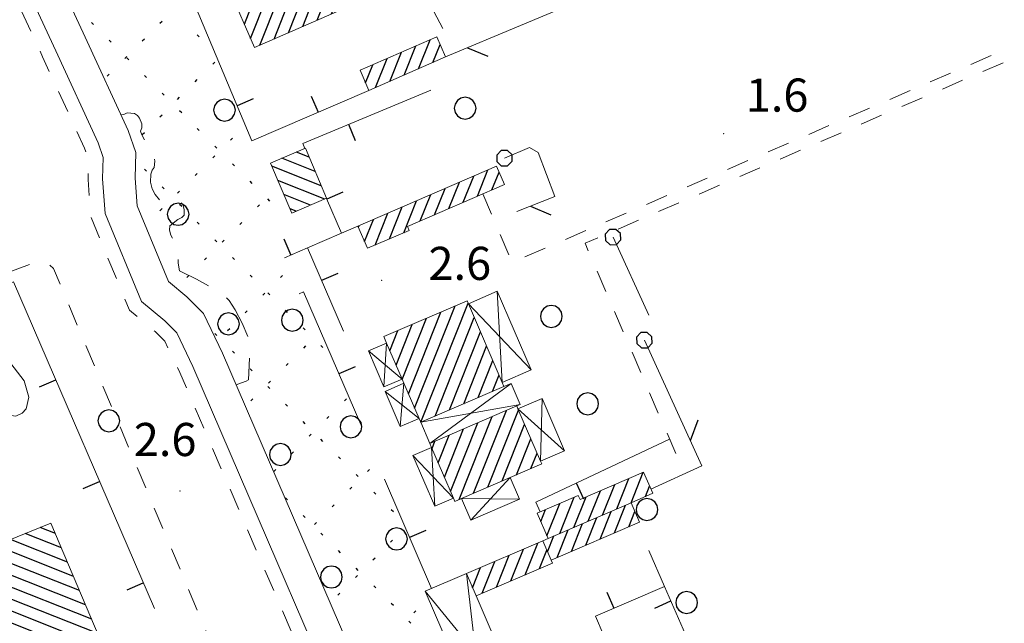
# Model space of a CAD drawing. Extents: x 2430105 to 2431885, y 4752356 to 4753572.
# Drawn here: x 2430372 to 2430461, y 4752489 to 4752543 of the extents above; entities that cross this region are included whole.
import ezdxf

# ---------------------------------------------------------------- set-up
doc = ezdxf.new("R2010")
doc.units = 0
doc.header["$LTSCALE"] = 2
doc.header["$MEASUREMENT"] = 0
for name, pattern in [('L18_BIS', [15, 5, 5, 5]), ('LIMCOLT', [3, 2, -1]), ('MARCIAP', [2, 1, -1]), ('MUROSIMB', [5, 2.5, 2.5]), ('RECINZ', [20, 5, 5, 5, 5])]:
    doc.linetypes.add(name, pattern=pattern)
for name, color, linetype in [('030101', 1, 'Continuous'), ('050401', 1, 'MARCIAP'), ('050402', 1, 'LIMCOLT'), ('050406', 1, 'Continuous'), ('050413', 1, 'MARCIAP'), ('060101', 5, 'Continuous'), ('060602', 5, 'Continuous'), ('060621', 5, 'Continuous'), ('060622', 5, 'Continuous'), ('060801', 1, 'MUROSIMB'), ('060804', 1, 'RECINZ'), ('060805', 1, 'L18_BIS'), ('080203', 3, 'Continuous'), ('CAMPITURA_030505', 1, 'Continuous'), ('CAMPITURA_060101', 1, 'Continuous'), ('CAMPITURA_060621', 1, 'Continuous'), ('V0115', 7, 'Continuous'), ('V0252', 6, 'Continuous')]:
    doc.layers.add(name, color=color, linetype=linetype)
doc.styles.add('Style07', font='Arial', dxfattribs={"height": 0.2})

# ---------------------------------------------------------------- blocks, each defined once
blk = doc.blocks.new('CAMP_37873034')
at = {"layer": 'CAMPITURA_060621', "linetype": 'Continuous'}
for p, q in [((2430406.396, 4752538.48), (2430407.439, 4752541.116)), ((2430407.696, 4752539.049), (2430408.74, 4752541.684)), ((2430408.997, 4752539.617), (2430409.646, 4752541.257)), ((2430403.794, 4752537.342), (2430404.838, 4752539.978)), ((2430405.095, 4752537.911), (2430406.139, 4752540.547)), ((2430402.892, 4752537.779), (2430403.537, 4752539.409))]:
    blk.add_line(p, q, dxfattribs=at)
blk = doc.blocks.new('CAMP_15F80D25')
at = {"layer": 'CAMPITURA_060621', "linetype": 'Continuous'}
for p, q in [((2430393.303, 4752541.172), (2430397.993, 4752553.019)), ((2430391.911, 4752543.089), (2430395.392, 4752551.881)), ((2430392.475, 4752541.798), (2430396.693, 4752552.45)), ((2430394.604, 4752541.741), (2430398.841, 4752552.443)), ((2430391.346, 4752544.379), (2430394.091, 4752551.312)), ((2430391.614, 4752547.773), (2430392.791, 4752550.743)), ((2430395.905, 4752542.31), (2430399.406, 4752551.152)), ((2430391.05, 4752549.064), (2430391.49, 4752550.175)), ((2430399.637, 4752549.021), (2430399.97, 4752549.861)), ((2430397.205, 4752542.879), (2430399.212, 4752547.948)), ((2430390.782, 4752545.67), (2430391.081, 4752546.425)), ((2430398.506, 4752543.447), (2430399.777, 4752546.657)), ((2430399.807, 4752544.016), (2430400.341, 4752545.366))]:
    blk.add_line(p, q, dxfattribs=at)
blk = doc.blocks.new('BARB01')
blk.add_line((0, 0), (1, 0))
blk = doc.blocks.new('CAMP_0A5582EB')
at = {"layer": 'CAMPITURA_060621', "linetype": 'Continuous'}
for p, q in [((2430397.781, 4752531.048), (2430396.631, 4752531.504)), ((2430398.88, 4752528.462), (2430394.402, 4752530.235)), ((2430398.33, 4752529.755), (2430395.32, 4752530.947)), ((2430399.213, 4752527.254), (2430394.952, 4752528.942)), ((2430397.903, 4752526.698), (2430395.501, 4752527.649)), ((2430396.593, 4752526.141), (2430396.051, 4752526.355))]:
    blk.add_line(p, q, dxfattribs=at)
blk = doc.blocks.new('CAMP_2FC7905F')
at = {"layer": 'CAMPITURA_060621', "linetype": 'Continuous'}
for p, q in [((2430411.746, 4752526.954), (2430412.688, 4752529.332)), ((2430413.043, 4752527.514), (2430413.985, 4752529.891)), ((2430414.341, 4752528.073), (2430414.985, 4752529.7)), ((2430410.449, 4752526.394), (2430411.391, 4752528.772)), ((2430407.855, 4752525.275), (2430408.796, 4752527.653)), ((2430409.152, 4752525.835), (2430410.094, 4752528.212)), ((2430406.356, 4752524.206), (2430407.499, 4752527.093)), ((2430403.762, 4752523.086), (2430404.905, 4752525.974)), ((2430405.059, 4752523.646), (2430406.202, 4752526.533)), ((2430402.25, 4752524.7), (2430402.311, 4752524.855)), ((2430402.81, 4752523.4), (2430403.608, 4752525.414))]:
    blk.add_line(p, q, dxfattribs=at)
blk = doc.blocks.new('B_MURI')
blk.add_line((-0.8, 0), (0, 0))
blk = doc.blocks.new('CAMP_513DE5ED')
at = {"layer": 'CAMPITURA_060621', "linetype": 'Continuous'}
for p, q in [((2430412.685, 4752500.603), (2430415.659, 4752508.112)), ((2430413.983, 4752501.162), (2430416.744, 4752508.137)), ((2430410.597, 4752500.761), (2430413.064, 4752506.993)), ((2430411.388, 4752500.043), (2430414.361, 4752507.552)), ((2430410.036, 4752502.06), (2430411.767, 4752506.433)), ((2430415.28, 4752501.722), (2430417.305, 4752506.837)), ((2430408.914, 4752504.66), (2430409.173, 4752505.314)), ((2430409.475, 4752503.36), (2430410.47, 4752505.873)), ((2430416.577, 4752502.282), (2430417.866, 4752505.537)), ((2430417.874, 4752502.841), (2430418.427, 4752504.237))]:
    blk.add_line(p, q, dxfattribs=at)
blk = doc.blocks.new('CAMP_7C617AD9')
at = {"layer": 'CAMPITURA_060621', "linetype": 'Continuous'}
for p, q in [((2430407.907, 4752507.038), (2430412.179, 4752517.827)), ((2430406.777, 4752509.615), (2430409.709, 4752517.022)), ((2430407.337, 4752508.315), (2430411.006, 4752517.582)), ((2430405.655, 4752512.215), (2430407.115, 4752515.903)), ((2430406.216, 4752510.915), (2430408.412, 4752516.463)), ((2430409.204, 4752507.598), (2430412.74, 4752516.528)), ((2430405.094, 4752513.515), (2430405.818, 4752515.343)), ((2430410.502, 4752508.157), (2430413.301, 4752515.228)), ((2430411.799, 4752508.717), (2430413.862, 4752513.928)), ((2430413.096, 4752509.277), (2430414.423, 4752512.628)), ((2430414.393, 4752509.836), (2430414.983, 4752511.328))]:
    blk.add_line(p, q, dxfattribs=at)
blk = doc.blocks.new('CAMP_5042A3AE')
at = {"layer": 'CAMPITURA_060621', "linetype": 'Continuous'}
for p, q in [((2430416.058, 4752492.669), (2430417.196, 4752495.543)), ((2430417.353, 4752493.224), (2430418.492, 4752496.099)), ((2430418.649, 4752493.78), (2430419.316, 4752495.466)), ((2430414.762, 4752492.113), (2430415.9, 4752494.987)), ((2430412.585, 4752492.045), (2430413.309, 4752493.876)), ((2430413.467, 4752491.557), (2430414.605, 4752494.431))]:
    blk.add_line(p, q, dxfattribs=at)
blk = doc.blocks.new('CAMP_EFBCA174')
at = {"layer": 'CAMPITURA_060621', "linetype": 'Continuous'}
for p, q in [((2430424.151, 4752496.459), (2430425.144, 4752498.968)), ((2430425.446, 4752497.015), (2430426.439, 4752499.524)), ((2430426.742, 4752497.571), (2430427.285, 4752498.943)), ((2430422.855, 4752495.903), (2430423.848, 4752498.412)), ((2430420.264, 4752494.792), (2430421.257, 4752497.301)), ((2430421.559, 4752495.348), (2430422.553, 4752497.856)), ((2430419.389, 4752495.298), (2430419.962, 4752496.745))]:
    blk.add_line(p, q, dxfattribs=at)
blk = doc.blocks.new('CAMP_72A3444B')
at = {"layer": 'CAMPITURA_060621', "linetype": 'Continuous'}
for p, q in [((2430426.961, 4752499.747), (2430428.056, 4752502.514)), ((2430425.665, 4752499.191), (2430426.759, 4752501.954)), ((2430423.073, 4752498.078), (2430424.165, 4752500.835)), ((2430424.369, 4752498.634), (2430425.462, 4752501.395)), ((2430428.263, 4752500.32), (2430428.629, 4752501.246)), ((2430420.481, 4752496.965), (2430421.781, 4752500.248)), ((2430421.777, 4752497.522), (2430422.867, 4752500.275)), ((2430418.763, 4752498.058), (2430419.187, 4752499.128)), ((2430419.324, 4752496.758), (2430420.484, 4752499.688))]:
    blk.add_line(p, q, dxfattribs=at)
blk = doc.blocks.new('PALL015')
for p, q in [((-0.265, 0.265), (-0.375, 0)), ((-0.375, 0), (-0.265, -0.265)), ((0, 0.375), (-0.265, 0.265)), ((0.265, 0.265), (0, 0.375)), ((0.375, 0), (0.265, 0.265)), ((0.265, -0.265), (0.375, 0)), ((-0.265, -0.265), (0, -0.375)), ((0, -0.375), (0.265, -0.265))]:
    blk.add_line(p, q)
blk = doc.blocks.new('CAMP_E19190B1')
at = {"layer": 'CAMPITURA_030505', "linetype": 'Continuous'}
for p, q in [((2430378.244, 4752543.055), (2430378.06, 4752543.239)), ((2430384.267, 4752543.168), (2430384.451, 4752543.352)), ((2430387.832, 4752541.952), (2430387.648, 4752542.136)), ((2430379.842, 4752541.457), (2430379.658, 4752541.641)), ((2430382.669, 4752541.57), (2430382.852, 4752541.754)), ((2430381.071, 4752539.972), (2430381.254, 4752540.156)), ((2430381.44, 4752539.859), (2430381.256, 4752540.043)), ((2430389.061, 4752539.477), (2430389.245, 4752539.661)), ((2430379.472, 4752538.374), (2430379.656, 4752538.558)), ((2430383.038, 4752538.261), (2430382.854, 4752538.445)), ((2430387.463, 4752537.879), (2430387.647, 4752538.063)), ((2430384.636, 4752536.663), (2430384.452, 4752536.847)), ((2430385.865, 4752536.281), (2430386.049, 4752536.465)), ((2430384.267, 4752534.683), (2430384.451, 4752534.867)), ((2430386.234, 4752535.065), (2430386.05, 4752535.249)), ((2430382.669, 4752533.085), (2430382.852, 4752533.269)), ((2430387.832, 4752533.467), (2430387.648, 4752533.651)), ((2430389.43, 4752531.869), (2430389.246, 4752532.053)), ((2430390.659, 4752532.59), (2430390.843, 4752532.774)), ((2430389.061, 4752530.992), (2430389.245, 4752531.176)), ((2430391.028, 4752530.271), (2430390.844, 4752530.454)), ((2430383.038, 4752529.776), (2430382.854, 4752529.959)), ((2430387.463, 4752529.394), (2430387.647, 4752529.578)), ((2430392.626, 4752528.673), (2430392.443, 4752528.856)), ((2430384.636, 4752528.178), (2430384.452, 4752528.361)), ((2430385.865, 4752527.796), (2430386.049, 4752527.98)), ((2430386.234, 4752526.58), (2430386.05, 4752526.763)), ((2430393.1, 4752526.545), (2430393.284, 4752526.729)), ((2430394.224, 4752527.074), (2430394.041, 4752527.258)), ((2430384.267, 4752526.198), (2430384.451, 4752526.382)), ((2430387.832, 4752524.981), (2430387.648, 4752525.165)), ((2430391.502, 4752524.947), (2430391.686, 4752525.131)), ((2430389.43, 4752523.383), (2430389.246, 4752523.567)), ((2430389.904, 4752523.349), (2430390.087, 4752523.533)), ((2430388.306, 4752521.751), (2430388.489, 4752521.935)), ((2430391.028, 4752521.785), (2430390.844, 4752521.969)), ((2430392.626, 4752520.187), (2430392.443, 4752520.371)), ((2430386.707, 4752520.153), (2430386.891, 4752520.337)), ((2430395.193, 4752520.153), (2430395.377, 4752520.337)), ((2430393.595, 4752518.555), (2430393.779, 4752518.739)), ((2430394.224, 4752518.589), (2430394.041, 4752518.773)), ((2430391.997, 4752516.957), (2430392.18, 4752517.141)), ((2430395.822, 4752516.991), (2430395.639, 4752517.175)), ((2430389.43, 4752514.898), (2430389.246, 4752515.082)), ((2430390.399, 4752515.359), (2430390.582, 4752515.543)), ((2430397.421, 4752515.393), (2430397.237, 4752515.577)), ((2430391.028, 4752513.3), (2430390.844, 4752513.484)), ((2430397.286, 4752513.761), (2430397.47, 4752513.945)), ((2430399.019, 4752513.795), (2430398.835, 4752513.979)), ((2430395.688, 4752512.163), (2430395.872, 4752512.347)), ((2430392.626, 4752511.702), (2430392.443, 4752511.886)), ((2430394.09, 4752510.565), (2430394.274, 4752510.749)), ((2430394.224, 4752510.104), (2430394.041, 4752510.288)), ((2430392.492, 4752508.967), (2430392.675, 4752509.151)), ((2430400.977, 4752508.967), (2430401.161, 4752509.151)), ((2430395.822, 4752508.506), (2430395.639, 4752508.69)), ((2430397.421, 4752506.908), (2430397.237, 4752507.092)), ((2430399.379, 4752507.369), (2430399.563, 4752507.553)), ((2430397.781, 4752505.771), (2430397.965, 4752505.955)), ((2430399.019, 4752505.31), (2430398.835, 4752505.494)), ((2430396.183, 4752504.173), (2430396.367, 4752504.356)), ((2430400.617, 4752503.712), (2430400.433, 4752503.896)), ((2430394.585, 4752502.575), (2430394.769, 4752502.758)), ((2430403.07, 4752502.575), (2430403.254, 4752502.758)), ((2430402.215, 4752502.114), (2430402.031, 4752502.297)), ((2430401.472, 4752500.976), (2430401.656, 4752501.16)), ((2430395.822, 4752500.021), (2430395.639, 4752500.204)), ((2430403.813, 4752500.516), (2430403.629, 4752500.699)), ((2430399.874, 4752499.378), (2430400.058, 4752499.562)), ((2430405.411, 4752498.918), (2430405.227, 4752499.101)), ((2430397.421, 4752498.423), (2430397.237, 4752498.606)), ((2430398.276, 4752497.78), (2430398.46, 4752497.964)), ((2430399.019, 4752496.824), (2430398.835, 4752497.008)), ((2430405.163, 4752496.182), (2430405.347, 4752496.366)), ((2430400.617, 4752495.226), (2430400.433, 4752495.41)), ((2430403.565, 4752494.584), (2430403.749, 4752494.768)), ((2430402.215, 4752493.628), (2430402.031, 4752493.812)), ((2430401.967, 4752492.986), (2430402.151, 4752493.17)), ((2430403.813, 4752492.03), (2430403.629, 4752492.214)), ((2430400.369, 4752491.388), (2430400.553, 4752491.572)), ((2430405.411, 4752490.432), (2430405.227, 4752490.616)), ((2430407.256, 4752489.79), (2430407.44, 4752489.974)), ((2430407.009, 4752488.834), (2430406.825, 4752489.018))]:
    blk.add_line(p, q, dxfattribs=at)
blk = doc.blocks.new('CERCHIO')
for p, q in [((-0.189, 0.457), (-0.35, 0.35)), ((0, 0.495), (-0.189, 0.457)), ((0.189, 0.457), (0, 0.495)), ((0.35, 0.35), (0.189, 0.457)), ((-0.457, 0.189), (-0.495, 0)), ((-0.495, 0), (-0.457, -0.189)), ((-0.35, 0.35), (-0.457, 0.189)), ((0.457, 0.189), (0.35, 0.35)), ((0.495, 0), (0.457, 0.189)), ((0.457, -0.189), (0.495, 0)), ((-0.457, -0.189), (-0.35, -0.35)), ((-0.35, -0.35), (-0.189, -0.457)), ((0.189, -0.457), (0.35, -0.35)), ((0.35, -0.35), (0.457, -0.189)), ((-0.189, -0.457), (0, -0.495)), ((0, -0.495), (0.189, -0.457))]:
    blk.add_line(p, q)
blk = doc.blocks.new('CAMP_B3B47BD5')
at = {"layer": 'CAMPITURA_060101', "linetype": 'Continuous'}
for p, q in [((2430363.634, 4752511.056), (2430362.187, 4752511.629)), ((2430364.226, 4752509.746), (2430360.917, 4752511.056)), ((2430365.409, 4752507.127), (2430358.378, 4752509.91)), ((2430364.817, 4752508.436), (2430359.648, 4752510.483)), ((2430366.592, 4752504.507), (2430355.838, 4752508.765)), ((2430366, 4752505.817), (2430357.108, 4752509.338)), ((2430367.184, 4752503.197), (2430354.569, 4752508.192)), ((2430367.076, 4752501.089), (2430352.029, 4752507.046)), ((2430366.5, 4752502.392), (2430353.299, 4752507.619)), ((2430367.652, 4752499.785), (2430350.759, 4752506.474)), ((2430368.228, 4752498.482), (2430349.72, 4752505.81)), ((2430368.803, 4752497.178), (2430350.28, 4752504.512)), ((2430376.436, 4752493.081), (2430350.84, 4752503.215)), ((2430376.984, 4752491.789), (2430351.4, 4752501.918)), ((2430377.532, 4752490.496), (2430351.961, 4752500.62)), ((2430378.08, 4752489.204), (2430352.521, 4752499.323)), ((2430378.628, 4752487.911), (2430353.081, 4752498.026)), ((2430374.792, 4752496.959), (2430373.403, 4752497.508)), ((2430379.176, 4752486.619), (2430353.642, 4752496.728)), ((2430375.888, 4752494.374), (2430370.714, 4752496.422)), ((2430375.34, 4752495.666), (2430372.059, 4752496.965)), ((2430379.723, 4752485.326), (2430354.202, 4752495.431)), ((2430380.271, 4752484.034), (2430354.762, 4752494.133)), ((2430379.326, 4752483.332), (2430355.322, 4752492.836)), ((2430378.042, 4752482.765), (2430355.883, 4752491.539)), ((2430376.758, 4752482.198), (2430356.443, 4752490.241)), ((2430375.474, 4752481.631), (2430355.838, 4752489.406)), ((2430374.19, 4752481.064), (2430355.687, 4752488.39)), ((2430372.906, 4752480.496), (2430356.256, 4752487.089)), ((2430371.623, 4752479.929), (2430356.826, 4752485.787)), ((2430370.339, 4752479.362), (2430357.396, 4752484.486)), ((2430369.055, 4752478.795), (2430357.966, 4752483.185)), ((2430367.207, 4752478.451), (2430358.536, 4752481.884)), ((2430365.945, 4752477.875), (2430359.106, 4752480.583)), ((2430364.684, 4752477.299), (2430359.676, 4752479.282)), ((2430363.423, 4752476.723), (2430360.245, 4752477.981)), ((2430362.162, 4752476.146), (2430360.815, 4752476.679))]:
    blk.add_line(p, q, dxfattribs=at)

msp = doc.modelspace()

# ---------------------------------------------------------------- linework, layer by layer
at = {"layer": '050401', "linetype": 'MARCIAP', "lineweight": 0, "flags": 128}
for points in [[(2430167.211, 4753019.741), (2430183.248, 4752982.318), (2430208.808, 4752922.965), (2430221.863, 4752892.5), (2430221.719, 4752887.911), (2430232.953, 4752861.833), (2430233.655, 4752860.616), (2430236.656, 4752858.216), (2430266.49, 4752790.155), (2430266.631, 4752788.583), (2430266.65, 4752787.207), (2430266.435, 4752784.599), (2430277.74, 4752758.425), (2430281.465, 4752751.048), (2430283.618, 4752749.115), (2430288.407, 4752738.047), (2430313.683, 4752679.785), (2430314.152, 4752677.395), (2430314.377, 4752673.518), (2430314.861, 4752671.317), (2430336.91, 4752620.026), (2430338.221, 4752618.021), (2430342.446, 4752613.512), (2430363.415, 4752563.88), (2430371.055, 4752545.698), (2430373.637, 4752540.121), (2430377.435, 4752531.868), (2430377.797, 4752530.805), (2430377.758, 4752529.036), (2430377.998, 4752525.648), (2430381.505, 4752517.186), (2430383.82, 4752515.247), (2430384.698, 4752514.377), (2430386.065, 4752511.541), (2430403.709, 4752470.588), (2430412.073, 4752450.817), (2430412.248, 4752448.785), (2430412.472, 4752446.794), (2430414.064, 4752442.118), (2430416.729, 4752436.303), (2430418.241, 4752432.479), (2430420.616, 4752430.197), (2430421.824, 4752428.969), (2430426.045, 4752419.307)], [(2430370.582, 4752520.619), (2430372.935, 4752521.516), (2430373.891, 4752521.602), (2430374.624, 4752520.95), (2430396.753, 4752468.373), (2430397.018, 4752467.052), (2430396.803, 4752465.695), (2430394.496, 4752464.259)]]:
    msp.add_lwpolyline(points, dxfattribs=at)
at = {"layer": '050402', "linetype": 'LIMCOLT', "lineweight": 0, "flags": 128}
msp.add_lwpolyline([(2430380.744, 4752534.865), (2430380.996, 4752534.901), (2430381.284, 4752535.045), (2430381.968, 4752535.009), (2430382.22, 4752534.829), (2430382.4, 4752534.577), (2430382.616, 4752534.073), (2430382.616, 4752533.713), (2430382.508, 4752533.389), (2430382.616, 4752533.065), (2430382.94, 4752532.489), (2430383.3, 4752532.057), (2430383.732, 4752531.229), (2430383.804, 4752530.689), (2430383.732, 4752530.113), (2430383.552, 4752529.861), (2430383.444, 4752529.501), (2430383.408, 4752528.781), (2430383.552, 4752528.169), (2430383.84, 4752527.665), (2430384.272, 4752527.125), (2430384.668, 4752527.053), (2430385.316, 4752527.053), (2430386.18, 4752526.909), (2430386.324, 4752526.765), (2430386.468, 4752526.297), (2430386.468, 4752525.793), (2430386.252, 4752525.577), (2430385.892, 4752525.397), (2430385.172, 4752524.821), (2430385.136, 4752524.425), (2430385.244, 4752523.993), (2430385.496, 4752523.561), (2430385.856, 4752522.625), (2430385.928, 4752522.157), (2430385.928, 4752521.437), (2430386.036, 4752520.753), (2430386.216, 4752520.645), (2430387.584, 4752519.997), (2430389.996, 4752518.629), (2430390.536, 4752518.053), (2430391.076, 4752517.225), (2430391.724, 4752516.001), (2430392.228, 4752514.813), (2430392.408, 4752514.057), (2430392.408, 4752513.625), (2430392.3, 4752510.889), (2430392.084, 4752510.745), (2430391.652, 4752510.601), (2430391.185, 4752510.421)], dxfattribs=at)
at = {"layer": '050406', "linetype": 'Continuous', "lineweight": 0, "flags": 128}
for points in [[(2430374.951, 4752547.418), (2430377.503, 4752541.906), (2430381.396, 4752533.449), (2430382.071, 4752531.465), (2430382.02, 4752529.14), (2430382.197, 4752526.639), (2430385.039, 4752519.781), (2430386.69, 4752518.398), (2430388.216, 4752516.886), (2430389.94, 4752513.309), (2430407.626, 4752472.26), (2430416.258, 4752451.855), (2430416.486, 4752449.206), (2430416.652, 4752447.729), (2430418.026, 4752443.696), (2430420.647, 4752437.974), (2430421.86, 4752434.907), (2430423.61, 4752433.227), (2430425.412, 4752431.394), (2430429.99, 4752420.913), (2430430.714, 4752419.247)], [(2430427.483, 4752419.288), (2430427.288, 4752419.736), (2430422.929, 4752429.715), (2430421.538, 4752431.13), (2430419.355, 4752433.227), (2430417.935, 4752436.817), (2430415.284, 4752442.604), (2430413.759, 4752447.082), (2430413.553, 4752448.914), (2430413.361, 4752451.136), (2430404.915, 4752471.103), (2430387.258, 4752512.086), (2430385.782, 4752515.15), (2430384.703, 4752516.218), (2430382.593, 4752517.985), (2430379.291, 4752525.953), (2430379.07, 4752529.068), (2430379.113, 4752531.008), (2430378.655, 4752532.354), (2430374.827, 4752540.67), (2430372.255, 4752546.227)]]:
    msp.add_lwpolyline(points, dxfattribs=at)
at = {"layer": '050413', "linetype": 'MARCIAP', "lineweight": 0, "flags": 128}
msp.add_lwpolyline([(2430413.505, 4752527.713), (2430416.178, 4752521.518), (2430460.353, 4752540.578), (2430460.762, 4752539.631), (2430422.776, 4752523.241), (2430431.79, 4752502.36)], dxfattribs=at)
at = {"layer": '060101', "linetype": 'Continuous', "lineweight": 0, "flags": 128}
msp.add_lwpolyline([(2430361.234, 4752475.723), (2430355.334, 4752489.195), (2430356.656, 4752489.747), (2430349.649, 4752505.973), (2430363.174, 4752512.074), (2430367.29, 4752502.962), (2430366.389, 4752502.644), (2430369.376, 4752495.881), (2430374.39, 4752497.906), (2430380.373, 4752483.795), (2430368.346, 4752478.482), (2430368.129, 4752478.872)], close=True, dxfattribs=at)
at = {"layer": '060602', "linetype": 'Continuous', "lineweight": 0, "flags": 128}
msp.add_lwpolyline([(2430368.609, 4752510.236), (2430367.7, 4752510.429), (2430367.053, 4752510.841), (2430366.731, 4752511.539), (2430366.585, 4752512.214), (2430366.463, 4752513.069), (2430366.886, 4752513.56), (2430367.776, 4752513.917), (2430368.267, 4752513.961), (2430368.898, 4752513.842), (2430370.753, 4752512.36), (2430371.966, 4752510.78), (2430372.385, 4752509.304), (2430372.157, 4752508.241), (2430371.783, 4752507.853), (2430371.194, 4752507.602), (2430370.576, 4752507.683), (2430369.965, 4752508.237), (2430369.607, 4752508.794), (2430368.568, 4752509.367), (2430369.102, 4752510.026)], close=True, dxfattribs=at)
at = {"layer": '060621', "linetype": 'Continuous', "lineweight": 0, "flags": 128}
for points in [[(2430398.494, 4752553.238), (2430400.225, 4752549.278), (2430398.887, 4752548.693), (2430400.751, 4752544.429), (2430392.838, 4752540.969), (2430390.553, 4752546.194), (2430392.024, 4752546.837), (2430390.713, 4752549.835)], [(2430410.144, 4752540.119), (2430403.197, 4752537.081), (2430402.397, 4752538.911), (2430409.344, 4752541.949)], [(2430394.286, 4752530.507), (2430396.211, 4752525.979), (2430399.366, 4752527.319), (2430397.441, 4752531.848)], [(2430402.203, 4752524.808), (2430414.758, 4752530.225), (2430415.475, 4752528.563), (2430406.682, 4752524.769), (2430406.836, 4752524.413), (2430403.074, 4752522.789)], [(2430407.891, 4752507.031), (2430415.433, 4752510.285), (2430415.275, 4752510.651), (2430412.204, 4752517.77), (2430412.084, 4752518.047), (2430404.542, 4752514.793), (2430404.792, 4752514.214), (2430406.199, 4752510.953), (2430406.368, 4752510.563), (2430407.738, 4752507.386)], [(2430408.717, 4752505.117), (2430408.872, 4752504.758), (2430410.854, 4752500.166), (2430410.982, 4752499.868), (2430411.576, 4752500.124), (2430416.001, 4752502.033), (2430418.848, 4752503.261), (2430418.739, 4752503.514), (2430416.699, 4752508.241), (2430416.583, 4752508.511)]]:
    msp.add_lwpolyline(points, close=True, dxfattribs=at)
for points in [[(2430418.44, 4752498.806), (2430422.161, 4752500.412), (2430422.321, 4752500.04), (2430428.078, 4752502.523), (2430428.907, 4752500.603), (2430426.944, 4752499.74)], [(2430419.708, 4752494.553), (2430427.698, 4752497.981), (2430426.944, 4752499.74), (2430419.428, 4752496.516), (2430418.953, 4752496.312)], [(2430419.429, 4752496.514), (2430419.428, 4752496.516), (2430418.44, 4752498.806)], [(2430412.899, 4752491.313), (2430419.823, 4752494.284), (2430419.708, 4752494.553), (2430418.959, 4752496.299), (2430412.034, 4752493.329)]]:
    msp.add_lwpolyline(points, dxfattribs=at)
at = {"layer": '060622', "linetype": 'Continuous', "lineweight": 0, "flags": 128}
for points in [[(2430412.204, 4752517.77), (2430414.824, 4752518.901), (2430417.896, 4752511.782), (2430415.275, 4752510.651)], [(2430404.792, 4752514.214), (2430403.147, 4752513.504), (2430404.554, 4752510.244), (2430406.199, 4752510.953)], [(2430406.368, 4752510.563), (2430404.662, 4752509.827), (2430406.033, 4752506.65), (2430407.738, 4752507.386)], [(2430415.433, 4752510.285), (2430416.07, 4752510.56), (2430416.896, 4752508.646), (2430416.583, 4752508.511)], [(2430418.739, 4752503.514), (2430420.922, 4752504.456), (2430418.882, 4752509.183), (2430416.699, 4752508.241)], [(2430408.717, 4752505.117), (2430407.891, 4752507.031)], [(2430410.854, 4752500.166), (2430409.161, 4752499.435), (2430407.18, 4752504.027), (2430408.872, 4752504.758)], [(2430416.001, 4752502.033), (2430416.846, 4752500.076), (2430412.421, 4752498.167), (2430411.576, 4752500.124)], [(2430417.339, 4752480.962), (2430412.899, 4752491.313), (2430412.034, 4752493.329), (2430412.024, 4752493.352), (2430408.301, 4752491.754), (2430413.66, 4752479.264)]]:
    msp.add_lwpolyline(points, dxfattribs=at)
at = {"layer": '060801', "linetype": 'MUROSIMB', "lineweight": 0, "flags": 128}
for points in [[(2430403.197, 4752537.081), (2430392.575, 4752532.525), (2430384.953, 4752550.756)], [(2430397.398, 4752531.83), (2430397.205, 4752532.278), (2430408.797, 4752537.102)], [(2430402.204, 4752524.807), (2430400.707, 4752524.161), (2430399.348, 4752527.312)], [(2430400.707, 4752524.161), (2430397.629, 4752522.833), (2430395.539, 4752521.931)], [(2430400.88, 4752515.298), (2430397.629, 4752522.833)], [(2430347.701, 4752509.799), (2430370.984, 4752519.752), (2430383.764, 4752490.168)], [(2430402.463, 4752506.842), (2430397.279, 4752518.857), (2430396.879, 4752518.674)], [(2430418.709, 4752498.922), (2430418.332, 4752499.795), (2430430.428, 4752505.515)], [(2430408.868, 4752491.998), (2430404.606, 4752501.875)], [(2430428.545, 4752495.438), (2430429.981, 4752492.163), (2430433.796, 4752483.465)], [(2430429.981, 4752492.163), (2430423.728, 4752489.48), (2430424.431, 4752487.842), (2430426.063, 4752487.938), (2430428.535, 4752487.458), (2430430.335, 4752486.666), (2430432.519, 4752484.89), (2430433.796, 4752483.465)]]:
    msp.add_lwpolyline(points, dxfattribs=at)
at = {"layer": '060804', "linetype": 'RECINZ', "lineweight": 0, "flags": 128}
for points in [[(2430416.291, 4752561.551), (2430423.738, 4752545.832), (2430410.144, 4752540.119)], [(2430402.724, 4752556.211), (2430409.906, 4752542.71)]]:
    msp.add_lwpolyline(points, dxfattribs=at)
at = {"layer": '060805', "linetype": 'L18_BIS', "lineweight": 0, "flags": 128}
for points in [[(2430415.471, 4752530.95), (2430417.751, 4752531.91), (2430418.519, 4752531.478), (2430420.031, 4752527.47), (2430416.599, 4752526.126)], [(2430425.316, 4752523.804), (2430428.556, 4752516.75)], [(2430428.152, 4752514.473), (2430433.372, 4752503.084), (2430428.749, 4752500.968)]]:
    msp.add_lwpolyline(points, dxfattribs=at)
at = {"layer": '080203', "linetype": 'Continuous', "lineweight": 0}
for p in [(2430435.336, 4752533.166), (2430404.344, 4752519.89), (2430386.071, 4752500.798)]:
    msp.add_point(p, dxfattribs=at)
at = {"layer": 'V0115', "linetype": 'Continuous', "lineweight": 0, "flags": 128}
for points in [[(2430415.275, 4752510.651), (2430414.824, 4752518.901)], [(2430412.204, 4752517.77), (2430417.896, 4752511.782)], [(2430404.554, 4752510.244), (2430404.792, 4752514.214)], [(2430403.147, 4752513.504), (2430406.199, 4752510.953)], [(2430406.368, 4752510.563), (2430406.033, 4752506.65)], [(2430408.717, 4752505.117), (2430416.07, 4752510.56)], [(2430407.738, 4752507.386), (2430404.662, 4752509.827)], [(2430418.739, 4752503.514), (2430418.882, 4752509.183)], [(2430416.896, 4752508.646), (2430407.891, 4752507.031)], [(2430416.699, 4752508.241), (2430420.922, 4752504.456)], [(2430409.161, 4752499.435), (2430408.872, 4752504.758)], [(2430407.18, 4752504.027), (2430410.854, 4752500.166)], [(2430412.421, 4752498.167), (2430416.001, 4752502.033)], [(2430416.846, 4752500.076), (2430411.576, 4752500.124)], [(2430413.66, 4752479.264), (2430412.024, 4752493.352)], [(2430408.301, 4752491.754), (2430417.233, 4752480.797)]]:
    msp.add_lwpolyline(points, dxfattribs=at)

# ---------------------------------------------------------------- block references
at = {"layer": '030101', "lineweight": 0, "xscale": 2, "yscale": 2, "zscale": 2}
for p in [(2430411.915, 4752535.478), (2430390.119, 4752535.304), (2430385.913, 4752525.875), (2430390.473, 4752515.949), (2430396.258, 4752516.282), (2430419.721, 4752516.622), (2430423.016, 4752508.707), (2430379.638, 4752507.171), (2430401.568, 4752506.626), (2430395.178, 4752504.114), (2430428.389, 4752499.136), (2430405.698, 4752496.473), (2430399.798, 4752493.021), (2430431.983, 4752490.712)]:
    msp.add_blockref('CERCHIO', p, dxfattribs=at)
at = {"layer": '060801', "lineweight": 0}
for p, xscale, yscale, zscale, rotation in [((2430398.602, 4752535.11), 1.999999999960792, 1.999999999960792, 1.999999999960792, 293.214798812807), ((2430391.247, 4752535.701), 1.999999999610217, 1.999999999610217, 1.999999999610217, 202.6890089236329), ((2430401.371, 4752534.011), 2.000000000784751, 2.000000000784751, 2.000000000784751, 112.5942404622501), ((2430399.372, 4752527.255), 1.999999999901227, 1.999999999901227, 1.999999999901227, 203.3367168429024), ((2430396.116, 4752522.18), 1.99999999906785, 1.99999999906785, 1.99999999906785, 293.3367607010458), ((2430398.899, 4752519.888), 2.000000000686408, 2.000000000686408, 2.000000000686408, 203.3383025129123), ((2430400.483, 4752511.433), 2.000000000193763, 2.000000000193763, 2.000000000193763, 203.3382349303614), ((2430374.822, 4752510.866), 2.000000000106905, 2.000000000106905, 2.000000000106905, 23.36445679280079), ((2430378.788, 4752501.686), 2.000000000106905, 2.000000000106905, 2.000000000106905, 23.36445679280079), ((2430421.993, 4752501.526), 1.999999999953502, 1.999999999953502, 1.999999999953502, 115.3093111106597), ((2430406.887, 4752496.589), 1.999999999812471, 1.999999999812471, 1.999999999812471, 203.3381168439127), ((2430382.754, 4752492.506), 2.000000000106905, 2.000000000106905, 2.000000000106905, 23.36445679280079), ((2430425.386, 4752490.192), 2.000000000679061, 2.000000000679061, 2.000000000679061, 293.2195977368991), ((2430430.553, 4752490.859), 2.000000000162089, 2.000000000162089, 2.000000000162089, 23.67970358449436)]:
    msp.add_blockref('B_MURI', p, dxfattribs=dict(at, xscale=xscale, yscale=yscale, zscale=zscale, rotation=rotation))
at = {"layer": '060804', "lineweight": 0, "xscale": 1.999999999717182, "yscale": 1.999999999717182, "zscale": 1.999999999717182, "rotation": 337.7941502594945}
msp.add_blockref('BARB01', (2430412.117, 4752540.948), dxfattribs=at)
at = {"layer": '060805', "lineweight": 0}
for name, p, xscale, yscale, zscale, rotation in [('PALL015', (2430415.471, 4752530.95), 2.000000000363499, 2.000000000363499, 2.000000000363499, 292.8336541701524), ('BARB01', (2430417.833, 4752526.609), 2.000000000181197, 2.000000000181197, 2.000000000181197, 336.3857291854455), ('PALL015', (2430425.316, 4752523.804), 2.000000000285286, 2.000000000285286, 2.000000000285286, 204.6722951511497), ('PALL015', (2430428.152, 4752514.473), 1.999999999732839, 1.999999999732839, 1.999999999732839, 204.6204119606955), ('BARB01', (2430432.319, 4752505.382), 2.000000000847639, 2.000000000847639, 2.000000000847639, 69.6204132269244)]:
    msp.add_blockref(name, p, dxfattribs=dict(at, xscale=xscale, yscale=yscale, zscale=zscale, rotation=rotation))
at = {"layer": 'CAMPITURA_030505', "lineweight": 0}
msp.add_blockref('CAMP_E19190B1', (0, 0), dxfattribs=at)
at = {"layer": 'CAMPITURA_060101', "lineweight": 0}
msp.add_blockref('CAMP_B3B47BD5', (0, 0), dxfattribs=at)
at = {"layer": 'CAMPITURA_060621', "lineweight": 0}
for name in ['CAMP_15F80D25', 'CAMP_37873034', 'CAMP_0A5582EB', 'CAMP_2FC7905F', 'CAMP_7C617AD9', 'CAMP_513DE5ED', 'CAMP_72A3444B', 'CAMP_EFBCA174', 'CAMP_5042A3AE']:
    msp.add_blockref(name, (0, 0), dxfattribs=at)

# ---------------------------------------------------------------- texts
at = {"layer": 'V0252', "linetype": 'Continuous', "lineweight": 0, "style": 'Style07'}
for s, p in [('1.6', (2430437.336, 4752535.166)), ('2.6', (2430408.59, 4752519.924)), ('2.6', (2430381.894, 4752503.977))]:
    msp.add_text(s, height=3, dxfattribs=at).set_placement(p)

doc.saveas('drawing.dxf')
